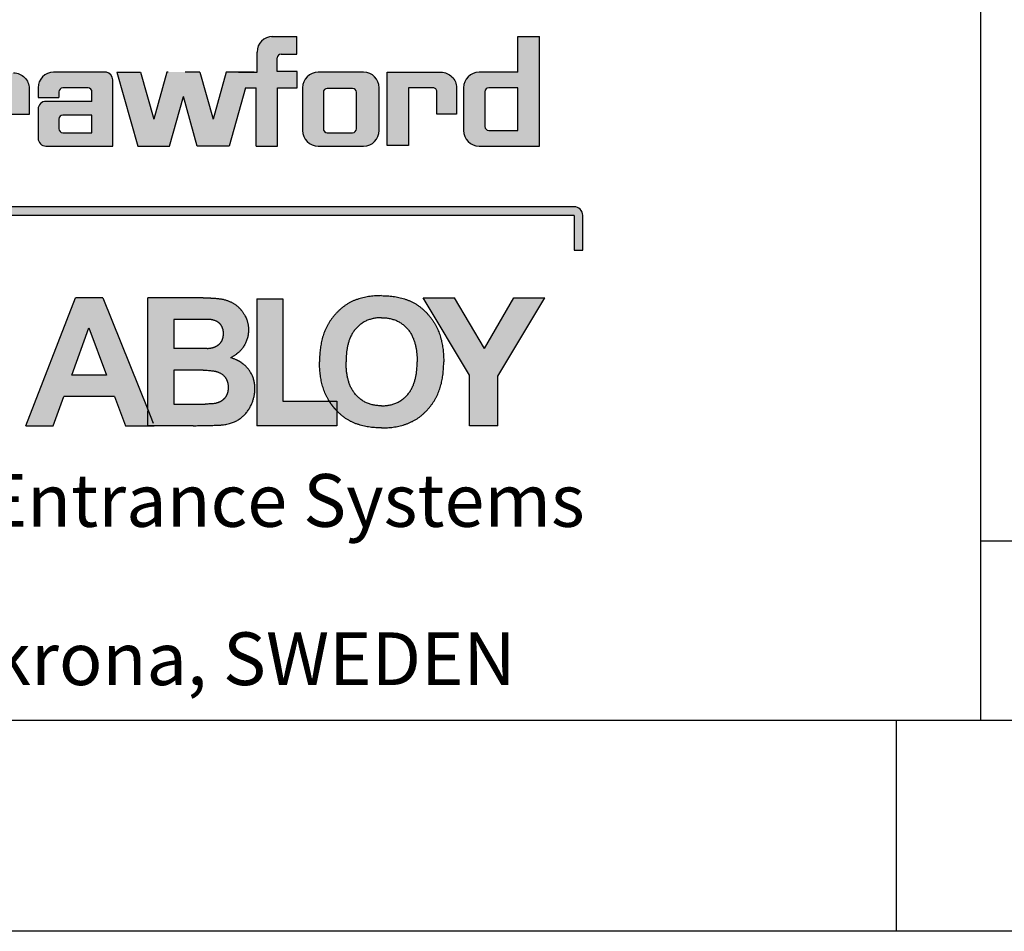
# Model space of a CAD drawing. Units: inches. Extents: x 717 to 12597, y 0 to 8400.
# Drawn here: x 10242 to 10708, y 100 to 532 of the extents above; entities that cross this region are included whole.
import ezdxf

# ---------------------------------------------------------------- set-up
doc = ezdxf.new("R2010")
doc.units = ezdxf.units.IN
doc.linetypes.add('DASHED', pattern=[15, 7, -8])
doc.layers.add('1', color=7, linetype='Continuous')
doc.styles.add('CONVERTER_1', font='txt.shx', dxfattribs={"width": 0.72})

msp = doc.modelspace()

# ---------------------------------------------------------------- hatches: boundary and pattern name
at = {"layer": '1', "linetype": 'Continuous'}
h = msp.add_hatch(color=7, dxfattribs=at)
edge = h.paths.add_edge_path()
edge.add_line((10298.792, 507.22), (10287.659, 507.202))
edge.add_line((10287.659, 507.202), (10297.511, 472.184))
edge.add_line((10297.511, 472.184), (10312.552, 472.184))
edge.add_line((10312.552, 472.184), (10319.153, 495.646))
edge.add_line((10319.153, 495.646), (10325.753, 472.184))
edge.add_line((10325.753, 472.184), (10340.794, 472.184))
edge.add_line((10340.794, 472.184), (10348.571, 499.829))
edge.add_line((10348.571, 499.829), (10353.628, 499.829))
edge.add_line((10353.628, 499.829), (10353.628, 472.184))
edge.add_line((10353.628, 472.184), (10363.759, 472.184))
edge.add_line((10363.759, 472.184), (10363.759, 499.829))
edge.add_line((10363.759, 499.829), (10373.03, 499.829))
edge.add_line((10373.03, 499.829), (10373.03, 507.45))
edge.add_line((10373.03, 507.45), (10363.62, 507.45))
edge.add_line((10363.62, 507.45), (10363.62, 513.897))
edge.add_arc((10365.462, 513.897), 1.842, 90, 180, ccw=False)
edge.add_line((10365.462, 515.739), (10372.87, 515.739))
edge.add_line((10372.87, 515.739), (10372.87, 524.091))
edge.add_line((10372.87, 524.091), (10361.448, 524.091))
edge.add_arc((10361.448, 516.723), 7.368, 90, 180)
edge.add_line((10354.08, 516.723), (10354.08, 507.202))
edge.add_line((10354.08, 507.202), (10339.507, 507.202))
edge.add_line((10339.507, 507.202), (10333.223, 484.863))
edge.add_line((10333.223, 484.863), (10326.938, 507.202))
edge.add_line((10326.938, 507.202), (10311.372, 507.22))
edge.add_line((10311.372, 507.22), (10305.082, 484.863))
edge.add_line((10305.082, 484.863), (10298.792, 507.22))
h = msp.add_hatch(color=7, dxfattribs=at)
edge = h.paths.add_edge_path()
edge.add_line((10477.715, 507.144), (10477.715, 524.091))
edge.add_line((10477.715, 524.091), (10487.846, 524.091))
edge.add_line((10487.846, 524.091), (10487.846, 472.184))
edge.add_line((10487.846, 472.184), (10459.295, 472.184))
edge.add_arc((10459.295, 479.552), 7.368, 180, 270, ccw=False)
edge.add_line((10451.927, 479.552), (10451.927, 499.776))
edge.add_arc((10459.295, 499.776), 7.368, 90, 180, ccw=False)
edge.add_line((10459.295, 507.144), (10477.715, 507.144))
edge = h.paths.add_edge_path(flags=16)
edge.add_line((10462.058, 497.934), (10462.058, 481.394))
edge.add_arc((10463.9, 481.394), 1.842, 180, 270)
edge.add_line((10463.9, 479.552), (10477.715, 479.552))
edge.add_line((10477.715, 479.552), (10477.715, 499.776))
edge.add_line((10477.715, 499.776), (10463.9, 499.776))
edge.add_arc((10463.9, 497.934), 1.842, 90, 180)
h = msp.add_hatch(color=7, dxfattribs=at)
edge = h.paths.add_edge_path()
edge.add_line((10213.2, 506.848), (10213.2, 472.072))
edge.add_line((10213.2, 472.072), (10223.331, 472.072))
edge.add_line((10223.331, 472.072), (10223.331, 499.48))
edge.add_line((10223.331, 499.48), (10234.96, 499.48))
edge.add_arc((10234.96, 497.638), 1.842, 0, 90, ccw=False)
edge.add_line((10236.802, 497.638), (10236.802, 487.051))
edge.add_line((10236.802, 487.051), (10246.082, 487.051))
edge.add_line((10246.082, 487.051), (10246.082, 499.48))
edge.add_arc((10238.714, 499.48), 7.368, 0, 90)
edge.add_line((10238.714, 506.848), (10213.2, 506.848))
h = msp.add_hatch(color=7, dxfattribs=at)
edge = h.paths.add_edge_path()
edge.add_line((10250.278, 499.776), (10250.278, 495.171))
edge.add_line((10250.278, 495.171), (10260.194, 495.171))
edge.add_line((10260.194, 495.171), (10260.194, 497.848))
edge.add_arc((10262.036, 497.848), 1.842, 90, 180, ccw=False)
edge.add_line((10262.036, 499.69), (10274.009, 499.69))
edge.add_arc((10274.009, 497.848), 1.842, 0, 90, ccw=False)
edge.add_line((10275.851, 497.848), (10275.851, 493.329))
edge.add_line((10275.851, 493.329), (10254.033, 493.329))
edge.add_arc((10254.033, 489.645), 3.684, 90, 180)
edge.add_line((10250.349, 489.645), (10250.349, 475.868))
edge.add_arc((10254.033, 475.868), 3.684, 180, 270)
edge.add_line((10254.033, 472.184), (10285.686, 472.184))
edge.add_line((10285.686, 472.184), (10285.686, 503.518))
edge.add_arc((10282.002, 503.518), 3.684, 0, 79.79319)
edge.add_line((10282.654, 507.144), (10257.646, 507.144))
edge.add_arc((10257.646, 499.776), 7.368, 90, 180)
edge = h.paths.add_edge_path(flags=16)
edge.add_line((10260.194, 484.95), (10260.194, 480.345))
edge.add_arc((10262.036, 480.345), 1.842, 180, 270)
edge.add_line((10262.036, 478.503), (10275.851, 478.503))
edge.add_line((10275.851, 478.503), (10275.851, 486.792))
edge.add_line((10275.851, 486.792), (10262.036, 486.792))
edge.add_arc((10262.036, 484.95), 1.842, 90, 180)
h = msp.add_hatch(color=7, dxfattribs=at)
edge = h.paths.add_edge_path()
edge.add_arc((10383.026, 499.776), 7.368, 90, 180)
edge.add_line((10375.658, 499.776), (10375.658, 479.552))
edge.add_arc((10383.026, 479.552), 7.368, 180, 270)
edge.add_line((10383.026, 472.184), (10404.588, 472.184))
edge.add_arc((10404.588, 479.552), 7.368, 270, 360)
edge.add_line((10411.956, 479.552), (10411.956, 499.776))
edge.add_arc((10404.588, 499.776), 7.368, 0, 90)
edge.add_line((10404.588, 507.144), (10383.026, 507.144))
edge = h.paths.add_edge_path(flags=16)
edge.add_line((10401.146, 480.345), (10401.146, 497.638))
edge.add_arc((10399.304, 497.638), 1.842, 0, 90)
edge.add_line((10399.304, 499.48), (10387.331, 499.48))
edge.add_arc((10387.331, 497.638), 1.842, 90, 180)
edge.add_line((10385.489, 497.638), (10385.489, 480.345))
edge.add_arc((10387.331, 480.345), 1.842, 180, 270)
edge.add_line((10387.331, 478.503), (10399.304, 478.503))
edge.add_arc((10399.304, 480.345), 1.842, 270, 360)
h = msp.add_hatch(color=7, dxfattribs=at)
edge = h.paths.add_edge_path()
edge.add_line((10415.72, 507.144), (10415.72, 472.368))
edge.add_line((10415.72, 472.368), (10425.851, 472.368))
edge.add_line((10425.851, 472.368), (10425.851, 499.776))
edge.add_line((10425.851, 499.776), (10437.48, 499.776))
edge.add_arc((10437.48, 497.934), 1.842, 0, 90, ccw=False)
edge.add_line((10439.322, 497.934), (10439.322, 487.347))
edge.add_line((10439.322, 487.347), (10448.601, 487.347))
edge.add_line((10448.601, 487.347), (10448.601, 499.776))
edge.add_arc((10441.233, 499.776), 7.368, 0, 90)
edge.add_line((10441.233, 507.144), (10415.72, 507.144))
h = msp.add_hatch(color=7, dxfattribs=at)
edge = h.paths.add_edge_path()
edge.add_line((10022.507, 443.413), (10022.507, 459.908))
edge.add_line((10022.507, 459.908), (10018.397, 459.908))
edge.add_line((10018.397, 459.908), (10018.397, 443.413))
edge.add_arc((10022.507, 443.413), 4.11, 180, 270)
edge.add_line((10022.507, 439.303), (10504.287, 439.303))
edge.add_line((10504.287, 439.303), (10504.287, 422.863))
edge.add_line((10504.287, 422.863), (10508.397, 422.863))
edge.add_line((10508.397, 422.863), (10508.397, 439.303))
edge.add_arc((10504.287, 439.303), 4.11, 0, 90)
edge.add_line((10504.287, 443.413), (10022.507, 443.413))
h = msp.add_hatch(color=7, dxfattribs=at)
h.paths.add_polyline_path([(10244.468, 339.622), (10257.498, 339.622), (10262.511, 353.387), (10286.572, 353.387), (10291.688, 339.622), (10302.251, 339.622), (10305.322, 339.622), (10302.251, 347.287), (10281.046, 400.22), (10268.088, 400.22)])
h.paths.add_polyline_path([(10266.229, 363.593), (10274.419, 386.083), (10282.778, 363.593)], flags=16)
h = msp.add_hatch(color=7, dxfattribs=at)
edge = h.paths.add_edge_path()
edge.add_spline(control_points=[(10328.555, 400.22), (10329.026, 400.217), (10329.968, 400.212), (10331.097, 400.2), (10331.941, 400.156), (10332.456, 400.125), (10332.924, 400.101), (10333.535, 400.069), (10334.336, 400.015), (10335.273, 399.931), (10336.159, 399.834), (10336.946, 399.724), (10337.682, 399.593), (10338.378, 399.443), (10339.076, 399.263), (10339.766, 399.047), (10340.432, 398.791), (10341.048, 398.526), (10341.629, 398.267), (10342.173, 397.998), (10342.701, 397.693), (10343.214, 397.368), (10343.716, 397.04), (10344.167, 396.717), (10344.568, 396.389), (10344.906, 396.094), (10345.218, 395.816), (10345.529, 395.527), (10345.855, 395.198), (10346.167, 394.858), (10346.443, 394.54), (10346.72, 394.208), (10347.023, 393.832), (10347.366, 393.377), (10347.707, 392.875), (10348.048, 392.321), (10348.369, 391.747), (10348.71, 391.074), (10349.052, 390.302), (10349.337, 389.526), (10349.544, 388.841), (10349.697, 388.221), (10349.821, 387.561), (10349.916, 386.863), (10349.981, 386.161), (10350.011, 385.617), (10350.025, 385.232), (10350.034, 384.796), (10350.019, 384.149), (10349.948, 383.312), (10349.834, 382.496), (10349.67, 381.674), (10349.448, 380.835), (10349.163, 379.997), (10348.826, 379.196), (10348.446, 378.419), (10348.024, 377.653), (10347.565, 376.927), (10347.074, 376.258), (10346.597, 375.677), (10346.13, 375.156), (10345.723, 374.737), (10345.348, 374.378), (10345.025, 374.094), (10344.708, 373.839), (10344.346, 373.565), (10343.921, 373.257), (10343.469, 372.95), (10343.05, 372.683), (10342.609, 372.426), (10342.085, 372.186), (10341.735, 371.941), (10341.56, 371.819)], knot_values=[0, 0, 0, 0, 1.4123456, 2.8248456, 3.3868298, 3.9488743, 4.3710144, 4.7931363, 5.7851872, 6.7773947, 7.6176168, 8.4576043, 9.1595207, 9.8616947, 10.5924186, 11.3225906, 12.0268551, 12.7318419, 13.3345927, 13.9365829, 14.5500104, 15.1642755, 15.7568865, 16.3486928, 16.8289627, 17.3096594, 17.6956746, 18.0815084, 18.5830111, 19.0846499, 19.4656726, 19.8467009, 20.3803641, 20.9139233, 21.5573126, 22.20089, 22.8643455, 23.5278259, 24.4630726, 25.3982296, 26.0041783, 26.6099722, 27.3139142, 28.0180889, 28.7224479, 29.4266911, 29.6528903, 29.8790849, 30.7353053, 31.5919501, 32.3985742, 33.2050779, 34.1040006, 35.0027624, 35.856096, 36.7098655, 37.5953574, 38.480253, 39.2826902, 40.0854503, 40.7337597, 41.3819717, 41.8363553, 42.2905808, 42.6728461, 43.0552233, 43.6516336, 44.2480663, 44.694882, 45.1415335, 45.7802111, 46.4186671, 46.4186671, 46.4186671, 46.4186671], degree=3, periodic=0)
edge.add_spline(control_points=[(10341.56, 371.819), (10341.786, 371.748), (10342.238, 371.607), (10342.903, 371.38), (10343.555, 371.134), (10344.066, 370.916), (10344.447, 370.738), (10344.725, 370.605), (10345.023, 370.466), (10345.321, 370.314), (10345.595, 370.153), (10345.857, 369.994), (10346.127, 369.84), (10346.395, 369.68), (10346.65, 369.502), (10346.922, 369.302), (10347.223, 369.089), (10347.521, 368.87), (10347.781, 368.652), (10348.06, 368.409), (10348.387, 368.132), (10348.756, 367.8), (10349.104, 367.438), (10349.512, 366.973), (10349.985, 366.418), (10350.463, 365.796), (10350.862, 365.187), (10351.214, 364.584), (10351.552, 363.945), (10351.885, 363.227), (10352.187, 362.45), (10352.452, 361.622), (10352.673, 360.789), (10352.846, 359.931), (10352.961, 359.043), (10353.023, 358.15), (10353.046, 357.275), (10353.037, 356.552), (10353.015, 355.962), (10352.984, 355.493), (10352.931, 355.016), (10352.853, 354.505), (10352.749, 353.972), (10352.612, 353.35), (10352.458, 352.661), (10352.262, 351.913), (10352.016, 351.183), (10351.724, 350.439), (10351.395, 349.673), (10351.016, 348.879), (10350.593, 348.092), (10350.122, 347.309), (10349.611, 346.545), (10349.041, 345.793), (10348.411, 345.069), (10347.753, 344.404), (10347.093, 343.801), (10346.4, 343.236), (10345.635, 342.696), (10344.849, 342.216), (10344.088, 341.809), (10343.305, 341.442), (10342.444, 341.103), (10341.453, 340.774), (10340.39, 340.474), (10339.294, 340.233), (10338.227, 340.073), (10337.321, 339.98), (10336.54, 339.921), (10335.845, 339.881), (10335.11, 339.848), (10333.78, 339.8), (10331.895, 339.744), (10330.2, 339.71), (10329.249, 339.695), (10328.569, 339.684), (10327.416, 339.667), (10325.989, 339.648), (10324.76, 339.634), (10324.074, 339.626), (10323.731, 339.622)], knot_values=[0, 0, 0, 0, 0.7095792, 1.4192023, 2.1089857, 2.7985061, 3.0852005, 3.3720164, 3.722746, 4.0731028, 4.3742671, 4.6757302, 4.9914643, 5.3068041, 5.6139134, 5.921453, 6.3210654, 6.7201683, 7.0296211, 7.3394271, 7.8290276, 8.3179148, 8.8256455, 9.3343158, 10.1745679, 11.0134172, 11.6850394, 12.3573999, 13.106065, 13.8542012, 14.7295756, 15.6056221, 16.4608297, 17.3154279, 18.2298338, 19.1447542, 19.9997496, 20.8546342, 21.3130214, 21.7713129, 22.2627519, 22.7542022, 23.3215658, 23.8891908, 24.6654684, 25.4409953, 26.2069887, 26.9737645, 27.8400791, 28.705931, 29.6127238, 30.5198573, 31.4452612, 32.3702588, 33.3468742, 34.3240161, 35.1759441, 36.0274329, 37.0045087, 37.9820694, 38.7877622, 39.5930138, 40.5763586, 41.560537, 42.7245996, 43.887719, 44.9244957, 45.9617368, 46.6180033, 47.2741315, 48.0499531, 48.8258401, 51.2661951, 53.7064746, 53.9128928, 54.1193112, 55.7460354, 57.3727585, 58.4021638, 59.4315696, 59.4315696, 59.4315696, 59.4315696], degree=3, periodic=0)
edge.add_line((10323.731, 339.622), (10302.251, 339.622))
edge.add_line((10302.251, 339.622), (10302.251, 347.287))
edge.add_line((10302.251, 347.287), (10302.251, 400.22))
edge.add_line((10302.251, 400.22), (10328.555, 400.22))
edge = h.paths.add_edge_path(flags=16)
edge.add_line((10330.381, 376.244), (10314.581, 376.244))
edge.add_line((10314.581, 376.244), (10314.581, 389.945))
edge.add_line((10314.581, 389.945), (10331.82, 389.945))
edge.add_spline(control_points=[(10331.82, 389.945), (10331.973, 389.926), (10332.277, 389.888), (10332.704, 389.81), (10333.103, 389.733), (10333.558, 389.628), (10334.089, 389.462), (10334.582, 389.257), (10334.962, 389.069), (10335.233, 388.92), (10335.493, 388.76), (10335.74, 388.59), (10335.974, 388.407), (10336.199, 388.21), (10336.416, 388), (10336.625, 387.776), (10336.82, 387.542), (10336.994, 387.309), (10337.149, 387.08), (10337.293, 386.846), (10337.43, 386.592), (10337.556, 386.321), (10337.667, 386.046), (10337.767, 385.765), (10337.861, 385.476), (10337.944, 385.175), (10338.009, 384.863), (10338.06, 384.548), (10338.102, 384.236), (10338.134, 383.916), (10338.154, 383.584), (10338.161, 383.232), (10338.152, 382.869), (10338.129, 382.509), (10338.093, 382.162), (10338.047, 381.834), (10337.987, 381.513), (10337.913, 381.197), (10337.821, 380.885), (10337.715, 380.582), (10337.596, 380.292), (10337.462, 380.009), (10337.311, 379.729), (10337.146, 379.459), (10336.97, 379.204), (10336.782, 378.96), (10336.579, 378.723), (10336.36, 378.492), (10336.127, 378.271), (10335.884, 378.063), (10335.635, 377.866), (10335.378, 377.681), (10335.109, 377.51), (10334.826, 377.348), (10334.533, 377.194), (10334.227, 377.049), (10333.913, 376.92), (10333.586, 376.803), (10333.249, 376.694), (10332.901, 376.596), (10332.546, 376.512), (10332.01, 376.406), (10331.289, 376.299), (10330.684, 376.262), (10330.381, 376.244)], knot_values=[0, 0, 0, 0, 0.4603537, 0.9208193, 1.2999613, 1.6789911, 2.3222478, 2.9658051, 3.2791746, 3.5924404, 3.8941736, 4.1958576, 4.4908108, 4.7858377, 5.0917834, 5.3976803, 5.7020862, 6.0065227, 6.2687356, 6.5309235, 6.8319524, 7.132953, 7.4272962, 7.7217838, 8.0290585, 8.3360923, 8.6594301, 8.9830177, 9.2939382, 9.6047393, 9.9474632, 10.2902338, 10.6629076, 11.0355995, 11.3721688, 11.7087223, 12.0302236, 12.3516955, 12.679212, 13.0067604, 13.3139715, 13.6211675, 13.9447008, 14.2682272, 14.5706811, 14.8731561, 15.1899156, 15.5066245, 15.8290898, 16.1516677, 16.4667175, 16.7816006, 17.1013943, 17.4213833, 17.7589739, 18.0963697, 18.4364498, 18.776703, 19.1374483, 19.4980657, 19.8635245, 20.2290831, 21.1383462, 22.0474698, 22.0474698, 22.0474698, 22.0474698], degree=3, periodic=0)
edge = h.paths.add_edge_path(flags=16)
edge.add_line((10328.495, 365.969), (10314.581, 365.969))
edge.add_line((10314.581, 365.969), (10314.581, 349.897))
edge.add_line((10314.581, 349.897), (10329.522, 349.897))
edge.add_spline(control_points=[(10329.522, 349.897), (10329.907, 349.895), (10330.677, 349.891), (10331.773, 349.95), (10332.81, 350.009), (10333.65, 350.097), (10334.348, 350.219), (10334.814, 350.325), (10335.182, 350.425), (10335.489, 350.518), (10335.824, 350.633), (10336.154, 350.768), (10336.444, 350.911), (10336.715, 351.057), (10337, 351.218), (10337.278, 351.391), (10337.528, 351.572), (10337.765, 351.758), (10338.006, 351.955), (10338.245, 352.167), (10338.468, 352.391), (10338.675, 352.618), (10338.871, 352.846), (10339.064, 353.093), (10339.252, 353.367), (10339.428, 353.66), (10339.58, 353.956), (10339.717, 354.25), (10339.85, 354.549), (10339.971, 354.864), (10340.07, 355.195), (10340.155, 355.542), (10340.232, 355.895), (10340.302, 356.302), (10340.35, 356.761), (10340.374, 357.187), (10340.39, 357.532), (10340.394, 357.806), (10340.384, 358.09), (10340.366, 358.4), (10340.347, 358.727), (10340.317, 359.069), (10340.263, 359.408), (10340.203, 359.71), (10340.148, 359.98), (10340.087, 360.228), (10340.004, 360.485), (10339.899, 360.769), (10339.785, 361.069), (10339.659, 361.369), (10339.518, 361.65), (10339.373, 361.91), (10339.222, 362.162), (10339.009, 362.49), (10338.708, 362.882), (10338.316, 363.306), (10337.905, 363.685), (10337.463, 364.035), (10336.974, 364.363), (10336.482, 364.637), (10336.015, 364.856), (10335.564, 365.039), (10335.087, 365.207), (10334.57, 365.357), (10334.032, 365.473), (10333.496, 365.562), (10332.977, 365.635), (10331.983, 365.756), (10330.489, 365.881), (10329.16, 365.94), (10328.495, 365.969)], knot_values=[0, 0, 0, 0, 1.1550596, 2.3103456, 3.2905861, 4.2699021, 4.8431409, 5.4163784, 5.7019492, 5.9876003, 6.3769248, 6.7659032, 7.0553889, 7.3451592, 7.6911777, 8.0367625, 8.3268878, 8.6173287, 8.9393377, 9.2610446, 9.574346, 9.8878781, 10.182196, 10.4764038, 10.8276153, 11.1787929, 11.5012973, 11.8240417, 12.1534148, 12.4823468, 12.835478, 13.1891555, 13.5546537, 13.9196895, 14.4279275, 14.9368739, 15.2005906, 15.4640218, 15.7580717, 16.0524446, 16.3960869, 16.7392592, 17.0817024, 17.4246734, 17.6657514, 17.9064469, 18.1912355, 18.4765326, 18.8145355, 19.1520549, 19.4537231, 19.7556898, 20.0455702, 20.3352982, 20.9298182, 21.5250006, 22.064837, 22.6044607, 23.2160987, 23.8276849, 24.2943251, 24.7610926, 25.2865209, 25.8116254, 26.3742626, 26.9372918, 27.4419106, 27.9463567, 29.9417323, 31.9370178, 31.9370178, 31.9370178, 31.9370178], degree=3, periodic=0)
for points in [[(10366.272, 399.723), (10366.272, 351.288), (10388.277, 351.288), (10391.835, 351.288), (10391.835, 346.698), (10391.835, 339.622), (10353.942, 339.622), (10353.942, 399.723)], [(10432.868, 400.22), (10454.824, 363.506), (10454.824, 339.622), (10468.133, 339.622), (10468.133, 363.175), (10490.418, 400.22), (10475.798, 400.22), (10461.866, 376.243), (10447.647, 400.22)]]:
    msp.add_hatch(color=7, dxfattribs=at).paths.add_polyline_path(points)
h = msp.add_hatch(color=7, dxfattribs=at)
edge = h.paths.add_edge_path()
edge.add_spline(control_points=[(10413.099, 401.254), (10412.186, 401.24), (10410.36, 401.212), (10408.082, 400.999), (10406.273, 400.714), (10404.921, 400.441), (10403.58, 400.114), (10402.251, 399.727), (10400.939, 399.28), (10399.652, 398.762), (10398.397, 398.167), (10397.181, 397.495), (10396.009, 396.751), (10394.885, 395.937), (10393.813, 395.06), (10392.792, 394.128), (10391.819, 393.149), (10390.897, 392.129), (10390.025, 391.069), (10389.207, 389.975), (10388.445, 388.844), (10387.738, 387.685), (10387.084, 386.499), (10386.495, 385.286), (10385.982, 384.042), (10385.534, 382.782), (10385.135, 381.51), (10384.791, 380.231), (10384.507, 378.942), (10384.274, 377.652), (10384.082, 376.36), (10383.88, 374.645), (10383.712, 372.499), (10383.67, 370.782), (10383.649, 369.924)], knot_values=[0, 0, 0, 0, 2.7392167, 5.478434, 6.8550662, 8.2318814, 9.6138567, 10.9958619, 12.3825095, 13.7689549, 15.1572621, 16.5457166, 17.9332989, 19.3207891, 20.7046326, 22.0885868, 23.4658162, 24.8430482, 26.2121665, 27.5811098, 28.9411275, 30.3015189, 31.6526174, 33.0030544, 34.3443864, 35.6864151, 37.014988, 38.3430545, 39.6581246, 40.9734964, 42.2750544, 43.5764639, 46.1522862, 48.7281077, 48.7281077, 48.7281077, 48.7281077], degree=3, periodic=0)
edge.add_spline(control_points=[(10383.649, 369.924), (10383.67, 369.065), (10383.712, 367.349), (10383.88, 365.203), (10384.082, 363.488), (10384.274, 362.196), (10384.507, 360.906), (10384.791, 359.617), (10385.135, 358.338), (10385.534, 357.066), (10385.982, 355.806), (10386.495, 354.562), (10387.084, 353.349), (10387.602, 352.41), (10388.006, 351.726), (10388.186, 351.434), (10388.277, 351.288)], knot_values=[0, 0, 0, 0, 2.5758215, 5.1516438, 6.4530532, 7.7546112, 9.0699831, 10.3850532, 11.7131197, 13.0416926, 14.3837213, 15.7250532, 17.0754902, 18.4265888, 18.9416154, 19.4565619, 19.4565619, 19.4565619, 19.4565619], degree=3, periodic=0)
edge.add_spline(control_points=[(10388.277, 351.288), (10388.428, 351.051), (10388.731, 350.576), (10389.31, 349.736), (10390.025, 348.778), (10390.753, 347.895), (10391.36, 347.205), (10391.677, 346.867), (10391.835, 346.698)], knot_values=[0, 0, 0, 0, 0.8453402, 1.6906027, 3.059546, 4.4286644, 5.1229819, 5.8172685, 5.8172685, 5.8172685, 5.8172685], degree=3, periodic=0)
edge.add_spline(control_points=[(10391.835, 346.698), (10391.992, 346.534), (10392.308, 346.206), (10392.963, 345.564), (10393.813, 344.788), (10394.885, 343.911), (10396.009, 343.097), (10397.181, 342.352), (10398.397, 341.681), (10399.652, 341.086), (10400.939, 340.568), (10402.251, 340.121), (10403.58, 339.734), (10404.921, 339.406), (10406.273, 339.134), (10408.082, 338.849), (10410.36, 338.636), (10412.186, 338.608), (10413.099, 338.594)], knot_values=[0, 0, 0, 0, 0.6830048, 1.366051, 2.7500051, 4.1338486, 5.5213388, 6.9089211, 8.2973756, 9.6856828, 11.0721283, 12.4587759, 13.8407811, 15.2227563, 16.5995715, 17.9762037, 20.7154211, 23.4546377, 23.4546377, 23.4546377, 23.4546377], degree=3, periodic=0)
edge.add_spline(control_points=[(10413.099, 338.594), (10414.013, 338.608), (10415.839, 338.636), (10418.117, 338.849), (10419.926, 339.134), (10421.278, 339.406), (10422.619, 339.734), (10423.948, 340.121), (10425.259, 340.568), (10426.547, 341.086), (10427.802, 341.681), (10429.018, 342.352), (10430.19, 343.097), (10431.313, 343.911), (10432.386, 344.788), (10433.407, 345.72), (10434.38, 346.699), (10435.301, 347.719), (10436.174, 348.778), (10436.992, 349.873), (10437.754, 351.004), (10438.461, 352.163), (10439.115, 353.349), (10439.704, 354.562), (10440.217, 355.806), (10440.665, 357.066), (10441.064, 358.338), (10441.408, 359.617), (10441.692, 360.906), (10441.925, 362.196), (10442.117, 363.488), (10442.319, 365.203), (10442.487, 367.349), (10442.528, 369.065), (10442.549, 369.924)], knot_values=[0, 0, 0, 0, 2.7392167, 5.478434, 6.8550662, 8.2318814, 9.6138567, 10.9958619, 12.3825095, 13.7689549, 15.1572621, 16.5457166, 17.9332989, 19.3207891, 20.7046326, 22.0885868, 23.4658162, 24.8430482, 26.2121665, 27.5811098, 28.9411275, 30.3015189, 31.6526174, 33.0030544, 34.3443864, 35.6864151, 37.014988, 38.3430545, 39.6581246, 40.9734964, 42.2750544, 43.5764639, 46.1522862, 48.7281077, 48.7281077, 48.7281077, 48.7281077], degree=3, periodic=0)
edge.add_spline(control_points=[(10442.549, 369.924), (10442.528, 370.782), (10442.487, 372.499), (10442.319, 374.645), (10442.117, 376.36), (10441.925, 377.652), (10441.692, 378.942), (10441.408, 380.231), (10441.064, 381.51), (10440.665, 382.782), (10440.217, 384.042), (10439.704, 385.286), (10439.115, 386.499), (10438.461, 387.685), (10437.754, 388.844), (10436.992, 389.975), (10436.174, 391.069), (10435.301, 392.129), (10434.38, 393.149), (10433.407, 394.128), (10432.386, 395.06), (10431.313, 395.937), (10430.19, 396.751), (10429.018, 397.495), (10427.802, 398.167), (10426.547, 398.762), (10425.259, 399.28), (10423.948, 399.727), (10422.619, 400.114), (10421.278, 400.441), (10419.926, 400.714), (10418.117, 400.999), (10415.839, 401.212), (10414.013, 401.24), (10413.099, 401.254)], knot_values=[0, 0, 0, 0, 2.5758215, 5.1516438, 6.4530532, 7.7546112, 9.0699831, 10.3850532, 11.7131197, 13.0416926, 14.3837213, 15.7250532, 17.0754902, 18.4265888, 19.7869802, 21.1469978, 22.5159412, 23.8850595, 25.2622915, 26.6395209, 28.023475, 29.4073185, 30.7948088, 32.1823911, 33.5708455, 34.9591527, 36.3455982, 37.7322458, 39.114251, 40.4962262, 41.8730415, 43.2496737, 45.988891, 48.7281077, 48.7281077, 48.7281077, 48.7281077], degree=3, periodic=0)
edge = h.paths.add_edge_path(flags=16)
edge.add_spline(control_points=[(10413.099, 390.796), (10413.707, 390.783), (10414.921, 390.757), (10416.426, 390.539), (10417.611, 390.274), (10418.487, 390.032), (10419.351, 389.752), (10420.195, 389.417), (10421.005, 389.01), (10421.784, 388.552), (10422.54, 388.06), (10423.263, 387.531), (10423.951, 386.959), (10424.601, 386.353), (10425.215, 385.714), (10425.787, 385.046), (10426.313, 384.345), (10426.793, 383.621), (10427.23, 382.874), (10427.623, 382.115), (10427.974, 381.342), (10428.287, 380.564), (10428.566, 379.781), (10428.81, 379), (10429.02, 378.216), (10429.202, 377.439), (10429.361, 376.664), (10429.498, 375.898), (10429.616, 375.135), (10429.71, 374.379), (10429.777, 373.624), (10429.844, 372.633), (10429.926, 371.4), (10429.93, 370.416), (10429.933, 369.924)], knot_values=[0, 0, 0, 0, 1.8207369, 3.6414735, 4.5504962, 5.4602111, 6.3681668, 7.2749259, 8.1798033, 9.0858945, 9.9850055, 10.8833605, 11.7744856, 12.6660547, 13.5483739, 14.4303658, 15.3030495, 16.1759319, 17.0360982, 17.89615, 18.7400186, 19.5839808, 20.408638, 21.2331873, 22.0379705, 22.8428183, 23.6269251, 24.4110584, 25.1775601, 25.9439047, 26.6963534, 27.4489891, 28.9250871, 30.401181, 30.401181, 30.401181, 30.401181], degree=3, periodic=0)
edge.add_spline(control_points=[(10429.933, 369.924), (10429.93, 369.432), (10429.926, 368.448), (10429.844, 367.215), (10429.777, 366.223), (10429.71, 365.469), (10429.616, 364.713), (10429.498, 363.95), (10429.361, 363.183), (10429.202, 362.409), (10429.02, 361.631), (10428.81, 360.848), (10428.566, 360.067), (10428.287, 359.284), (10427.974, 358.506), (10427.623, 357.733), (10427.23, 356.973), (10426.793, 356.227), (10426.313, 355.503), (10425.787, 354.802), (10425.215, 354.133), (10424.601, 353.495), (10423.951, 352.889), (10423.263, 352.317), (10422.54, 351.788), (10421.784, 351.296), (10421.005, 350.837), (10420.195, 350.431), (10419.351, 350.096), (10418.487, 349.816), (10417.611, 349.574), (10416.426, 349.309), (10414.921, 349.091), (10413.707, 349.065), (10413.099, 349.052)], knot_values=[0, 0, 0, 0, 1.4760939, 2.9521919, 3.7048275, 4.4572763, 5.2236208, 5.9901225, 6.7742559, 7.5583627, 8.3632105, 9.1679937, 9.992543, 10.8172002, 11.6611623, 12.5050309, 13.3650828, 14.2252491, 15.0981315, 15.9708152, 16.8528071, 17.7351263, 18.6266954, 19.5178205, 20.4161755, 21.3152865, 22.2213777, 23.1262551, 24.0330142, 24.9409698, 25.8506848, 26.7597074, 28.5804441, 30.401181, 30.401181, 30.401181, 30.401181], degree=3, periodic=0)
edge.add_spline(control_points=[(10413.099, 349.052), (10412.492, 349.065), (10411.278, 349.091), (10409.772, 349.309), (10408.588, 349.574), (10407.712, 349.816), (10406.848, 350.096), (10406.004, 350.431), (10405.193, 350.837), (10404.414, 351.296), (10403.659, 351.788), (10402.935, 352.317), (10402.248, 352.889), (10401.598, 353.495), (10400.984, 354.133), (10400.412, 354.802), (10399.886, 355.503), (10399.406, 356.227), (10398.969, 356.973), (10398.576, 357.733), (10398.224, 358.506), (10397.912, 359.284), (10397.633, 360.067), (10397.389, 360.848), (10397.178, 361.631), (10396.997, 362.409), (10396.837, 363.183), (10396.7, 363.95), (10396.582, 364.713), (10396.489, 365.469), (10396.422, 366.223), (10396.354, 367.215), (10396.273, 368.448), (10396.268, 369.432), (10396.266, 369.924)], knot_values=[0, 0, 0, 0, 1.8207369, 3.6414735, 4.5504962, 5.4602111, 6.3681668, 7.2749259, 8.1798033, 9.0858945, 9.9850055, 10.8833605, 11.7744856, 12.6660547, 13.5483739, 14.4303658, 15.3030495, 16.1759319, 17.0360982, 17.89615, 18.7400186, 19.5839808, 20.408638, 21.2331873, 22.0379705, 22.8428183, 23.6269251, 24.4110584, 25.1775601, 25.9439047, 26.6963534, 27.4489891, 28.9250871, 30.401181, 30.401181, 30.401181, 30.401181], degree=3, periodic=0)
edge.add_spline(control_points=[(10396.266, 369.924), (10396.268, 370.416), (10396.273, 371.4), (10396.354, 372.633), (10396.422, 373.624), (10396.489, 374.379), (10396.582, 375.135), (10396.7, 375.898), (10396.837, 376.664), (10396.997, 377.439), (10397.178, 378.216), (10397.389, 379), (10397.633, 379.781), (10397.912, 380.564), (10398.224, 381.342), (10398.576, 382.115), (10398.969, 382.874), (10399.406, 383.621), (10399.886, 384.345), (10400.412, 385.046), (10400.984, 385.714), (10401.598, 386.353), (10402.248, 386.959), (10402.935, 387.531), (10403.659, 388.06), (10404.414, 388.552), (10405.193, 389.01), (10406.004, 389.417), (10406.848, 389.752), (10407.712, 390.032), (10408.588, 390.274), (10409.772, 390.539), (10411.278, 390.757), (10412.492, 390.783), (10413.099, 390.796)], knot_values=[0, 0, 0, 0, 1.4760939, 2.9521919, 3.7048275, 4.4572763, 5.2236208, 5.9901225, 6.7742559, 7.5583627, 8.3632105, 9.1679937, 9.992543, 10.8172002, 11.6611623, 12.5050309, 13.3650828, 14.2252491, 15.0981315, 15.9708152, 16.8528071, 17.7351263, 18.6266954, 19.5178205, 20.4161755, 21.3152865, 22.2213777, 23.1262551, 24.0330142, 24.9409698, 25.8506848, 26.7597074, 28.5804441, 30.401181, 30.401181, 30.401181, 30.401181], degree=3, periodic=0)

# ---------------------------------------------------------------- linework, layer by layer
at = {"color": 7, "linetype": 'Continuous'}
for p, q in [((10360.996, 524.091), (10372.87, 524.091)), ((10372.87, 515.739), (10372.87, 524.091)), ((10477.715, 524.091), (10487.846, 524.091)), ((10487.846, 472.184), (10487.846, 524.091)), ((10354.08, 507.202), (10354.08, 516.723)), ((10363.62, 507.45), (10363.62, 513.897)), ((10365.462, 515.739), (10372.87, 515.739)), ((10282.654, 507.144), (10257.646, 507.144)), ((10287.659, 507.202), (10298.792, 507.22)), ((10287.659, 507.202), (10297.511, 472.184)), ((10298.792, 507.22), (10305.082, 484.863)), ((10311.372, 507.22), (10305.082, 484.863)), ((10326.933, 507.22), (10333.223, 484.863)), ((10339.507, 507.202), (10333.223, 484.863)), ((10352.688, 507.202), (10339.508, 507.202)), ((10404.588, 507.144), (10383.026, 507.144)), ((10477.715, 507.144), (10459.295, 507.144)), ((10250.278, 499.776), (10250.278, 495.171)), ((10274.009, 499.69), (10262.036, 499.69)), ((10285.686, 472.184), (10285.686, 503.518)), ((10348.571, 499.829), (10340.794, 472.184)), ((10353.628, 472.184), (10353.628, 499.829)), ((10363.759, 472.184), (10363.759, 499.829)), ((10375.658, 499.776), (10375.658, 479.552)), ((10399.304, 499.48), (10387.331, 499.48)), ((10411.956, 479.552), (10411.956, 499.776)), ((10451.927, 499.776), (10451.927, 479.552)), ((10477.715, 499.776), (10463.9, 499.776)), ((10477.715, 479.552), (10477.715, 499.776)), ((10250.278, 495.171), (10260.194, 495.171)), ((10260.194, 497.848), (10260.194, 495.171)), ((10275.851, 493.329), (10275.851, 497.848)), ((10312.552, 472.184), (10319.153, 495.646)), ((10325.753, 472.184), (10319.153, 495.646)), ((10385.489, 497.638), (10385.489, 480.345)), ((10401.146, 480.345), (10401.146, 497.638)), ((10462.058, 497.934), (10462.058, 481.394)), ((10275.851, 493.329), (10254.033, 493.329)), ((10250.349, 489.645), (10250.349, 475.868)), ((10275.851, 486.792), (10262.036, 486.792)), ((10275.851, 478.503), (10275.851, 486.792)), ((10260.194, 484.95), (10260.194, 480.345)), ((10262.036, 478.503), (10275.851, 478.503)), ((10387.331, 478.503), (10399.304, 478.503)), ((10463.9, 479.552), (10477.715, 479.552)), ((10254.033, 472.184), (10285.686, 472.184)), ((10297.511, 472.184), (10312.552, 472.184)), ((10340.794, 472.184), (10325.753, 472.184)), ((10353.628, 472.184), (10363.759, 472.184)), ((10383.026, 472.184), (10404.588, 472.184)), ((10459.295, 472.184), (10487.846, 472.184)), ((10504.287, 443.413), (10022.507, 443.413)), ((10504.287, 439.303), (10022.507, 439.303)), ((10504.287, 439.303), (10504.287, 422.863)), ((10508.397, 422.863), (10508.397, 439.303)), ((10504.287, 422.863), (10508.397, 422.863)), ((10244.468, 339.622), (10268.088, 400.22)), ((10281.046, 400.22), (10268.088, 400.22)), ((10281.046, 400.22), (10302.251, 347.287)), ((10302.251, 347.287), (10302.251, 400.22)), ((10328.555, 400.22), (10302.251, 400.22)), ((10353.942, 399.723), (10353.942, 339.622)), ((10353.942, 399.723), (10366.272, 399.723)), ((10366.272, 399.723), (10366.272, 351.288)), ((10432.868, 400.22), (10447.647, 400.22)), ((10454.824, 363.506), (10432.868, 400.22)), ((10461.866, 376.244), (10447.647, 400.22)), ((10461.866, 376.243), (10475.798, 400.22)), ((10468.133, 363.175), (10490.418, 400.22)), ((10475.798, 400.22), (10490.418, 400.22)), ((10331.82, 389.945), (10314.581, 389.945)), ((10314.581, 389.945), (10314.581, 376.244)), ((10266.229, 363.593), (10274.419, 386.083)), ((10274.419, 386.083), (10282.778, 363.593)), ((10330.381, 376.244), (10314.581, 376.244)), ((10328.495, 365.969), (10314.581, 365.969)), ((10314.581, 365.969), (10314.581, 349.897)), ((10282.778, 363.593), (10266.229, 363.593)), ((10454.824, 339.622), (10454.824, 363.506)), ((10468.133, 339.622), (10468.133, 363.175)), ((10257.498, 339.622), (10262.511, 353.387)), ((10286.572, 353.387), (10262.511, 353.387)), ((10286.572, 353.387), (10291.688, 339.622)), ((10366.272, 351.288), (10388.277, 351.288)), ((10391.835, 346.698), (10391.835, 339.622)), ((10244.468, 339.622), (10257.498, 339.622)), ((10291.688, 339.622), (10302.251, 339.622)), ((10302.251, 339.622), (10305.322, 339.622)), ((10323.731, 339.622), (10302.251, 339.622)), ((10391.835, 339.622), (10353.942, 339.622)), ((10468.133, 339.622), (10454.824, 339.622))]:
    msp.add_line(p, q, dxfattribs=at)
at = {"color": 2, "linetype": 'DASHED'}
for p, q in [((10326.938, 507.202), (10311.367, 507.202)), ((10388.277, 351.288), (10391.835, 351.288)), ((10391.835, 351.288), (10391.835, 346.698)), ((10302.251, 347.287), (10305.322, 339.622)), ((10302.251, 339.622), (10302.251, 347.287))]:
    msp.add_line(p, q, dxfattribs=at)
at = {"color": 7, "linetype": 'Continuous'}
for points in [[(10477.715, 507.144), (10477.715, 524.091)], [(10345.32, 507.202), (10354.08, 507.202)], [(10363.759, 499.829), (10373.03, 499.829), (10373.03, 507.45), (10363.62, 507.45)], [(10415.72, 472.368), (10415.72, 507.144), (10441.233, 507.144)], [(10348.571, 499.829), (10353.628, 499.829)], [(10437.48, 499.776), (10425.851, 499.776), (10425.851, 472.368), (10415.72, 472.368)]]:
    msp.add_lwpolyline(points, dxfattribs=at)
for points in [[(10238.714, 506.848, -0.4142136), (10246.082, 499.48), (10246.082, 487.051), (10236.802, 487.051), (10236.802, 497.638)], [(10441.233, 507.144, -0.4142136), (10448.601, 499.776), (10448.601, 487.347), (10439.322, 487.347), (10439.322, 497.934)], [(10439.322, 497.934, 0.4142136), (10437.48, 499.776)]]:
    msp.add_lwpolyline(points, format="xyb", dxfattribs=at)
for centre, radius, start, end in [((10361.448, 516.723), 7.368, 90, 180), ((10365.462, 513.897), 1.842, 90, 180), ((10257.646, 499.776), 7.368, 90, 180), ((10282.002, 503.518), 3.684, 0, 79.79319), ((10383.026, 499.776), 7.368, 90, 180), ((10404.588, 499.776), 7.368, 0, 90), ((10459.295, 499.776), 7.368, 90, 180), ((10262.036, 497.848), 1.842, 90, 180), ((10274.009, 497.848), 1.842, 0, 90), ((10387.331, 497.638), 1.842, 90, 180), ((10399.304, 497.638), 1.842, 0, 90), ((10463.9, 497.934), 1.842, 90, 180), ((10254.033, 489.645), 3.684, 90, 180), ((10262.036, 484.95), 1.842, 90, 180), ((10463.9, 481.394), 1.842, 180, -90), ((10262.036, 480.345), 1.842, 180, -90), ((10383.026, 479.552), 7.368, 180, -90), ((10387.331, 480.345), 1.842, 180, -90), ((10399.304, 480.345), 1.842, -90, 0), ((10404.588, 479.552), 7.368, -90, 0), ((10459.295, 479.552), 7.368, 180, -90), ((10254.033, 475.868), 3.684, 180, -90), ((10504.287, 439.303), 4.11, 0, 90)]:
    msp.add_arc(centre, radius, start, end, dxfattribs=at)
for points in [[(10328.555, 400.22), (10329.968, 400.211), (10331.38, 400.183), (10331.941, 400.155), (10332.502, 400.123), (10332.924, 400.101), (10333.346, 400.078), (10334.335, 400.011), (10335.324, 399.923), (10336.159, 399.83), (10336.99, 399.712), (10337.681, 399.589), (10338.368, 399.441), (10339.075, 399.257), (10339.771, 399.037), (10340.43, 398.787), (10341.078, 398.511), (10341.628, 398.263), (10342.166, 397.994), (10342.699, 397.689), (10343.219, 397.363), (10343.713, 397.036), (10344.193, 396.69), (10344.566, 396.387), (10344.929, 396.072), (10345.217, 395.815), (10345.499, 395.551), (10345.852, 395.196), (10346.192, 394.827), (10346.442, 394.539), (10346.686, 394.247), (10347.02, 393.83), (10347.341, 393.404), (10347.703, 392.872), (10348.041, 392.324), (10348.365, 391.745), (10348.664, 391.153), (10349.043, 390.298), (10349.364, 389.42), (10349.539, 388.84), (10349.684, 388.251), (10349.815, 387.56), (10349.911, 386.862), (10349.977, 386.161), (10350.017, 385.458), (10350.024, 385.232), (10350.029, 385.006), (10350.01, 384.15), (10349.939, 383.296), (10349.826, 382.497), (10349.668, 381.706), (10349.438, 380.837), (10349.148, 379.987), (10348.819, 379.199), (10348.445, 378.432), (10348.016, 377.657), (10347.542, 376.91), (10347.068, 376.262), (10346.559, 375.641), (10346.127, 375.159), (10345.675, 374.694), (10345.346, 374.38), (10345.005, 374.081), (10344.707, 373.841), (10344.403, 373.609), (10343.919, 373.26), (10343.426, 372.924), (10343.049, 372.685), (10342.661, 372.463), (10342.094, 372.169), (10341.56, 371.819)], [(10413.099, 401.254), (10410.361, 401.176), (10407.634, 400.918), (10406.274, 400.704), (10404.925, 400.433), (10403.582, 400.104), (10402.255, 399.718), (10400.944, 399.268), (10399.658, 398.749), (10398.404, 398.154), (10397.188, 397.483), (10396.017, 396.739), (10394.893, 395.926), (10393.821, 395.05), (10392.798, 394.118), (10391.827, 393.142), (10390.903, 392.12), (10390.033, 391.063), (10389.214, 389.966), (10388.453, 388.839), (10387.745, 387.677), (10387.094, 386.493), (10386.506, 385.278), (10385.993, 384.038), (10385.54, 382.775), (10385.144, 381.507), (10384.8, 380.224), (10384.515, 378.94), (10384.28, 377.646), (10384.088, 376.359), (10383.935, 375.066), (10383.735, 372.498), (10383.649, 369.924)], [(10413.099, 401.254), (10415.837, 401.176), (10418.565, 400.918), (10419.924, 400.704), (10421.274, 400.433), (10422.616, 400.104), (10423.943, 399.718), (10425.255, 399.268), (10426.541, 398.749), (10427.795, 398.154), (10429.011, 397.483), (10430.182, 396.739), (10431.306, 395.926), (10432.378, 395.05), (10433.401, 394.118), (10434.372, 393.142), (10435.295, 392.12), (10436.165, 391.063), (10436.984, 389.966), (10437.745, 388.839), (10438.454, 387.677), (10439.105, 386.493), (10439.693, 385.278), (10440.206, 384.038), (10440.658, 382.775), (10441.055, 381.507), (10441.399, 380.224), (10441.684, 378.94), (10441.919, 377.646), (10442.11, 376.359), (10442.263, 375.066), (10442.464, 372.498), (10442.549, 369.924)], [(10330.381, 376.244), (10331.288, 376.312), (10332.187, 376.442), (10332.546, 376.514), (10332.902, 376.598), (10333.249, 376.696), (10333.592, 376.807), (10333.912, 376.923), (10334.226, 377.052), (10334.532, 377.196), (10334.83, 377.353), (10335.108, 377.513), (10335.378, 377.684), (10335.634, 377.868), (10335.881, 378.063), (10336.125, 378.273), (10336.359, 378.495), (10336.577, 378.725), (10336.783, 378.966), (10336.968, 379.205), (10337.139, 379.454), (10337.309, 379.73), (10337.462, 380.015), (10337.593, 380.293), (10337.71, 380.577), (10337.819, 380.886), (10337.911, 381.2), (10337.985, 381.513), (10338.044, 381.829), (10338.091, 382.162), (10338.126, 382.497), (10338.15, 382.869), (10338.158, 383.242), (10338.152, 383.584), (10338.131, 383.926), (10338.1, 384.236), (10338.059, 384.544), (10338.007, 384.863), (10337.94, 385.179), (10337.859, 385.476), (10337.765, 385.768), (10337.665, 386.045), (10337.555, 386.318), (10337.427, 386.591), (10337.284, 386.856), (10337.147, 387.079), (10337, 387.296), (10336.818, 387.54), (10336.623, 387.774), (10336.415, 387.998), (10336.195, 388.211), (10335.972, 388.405), (10335.74, 388.586), (10335.492, 388.758), (10335.235, 388.916), (10334.96, 389.067), (10334.68, 389.206), (10334.085, 389.453), (10333.471, 389.644), (10333.102, 389.731), (10332.73, 389.805), (10332.277, 389.884), (10331.82, 389.945)], [(10413.099, 390.796), (10411.28, 390.72), (10409.477, 390.465), (10408.59, 390.267), (10407.713, 390.025), (10406.85, 389.743), (10406.009, 389.405), (10405.199, 389.002), (10404.416, 388.545), (10403.663, 388.053), (10402.939, 387.522), (10402.253, 386.953), (10401.601, 386.345), (10400.99, 385.709), (10400.417, 385.038), (10399.893, 384.34), (10399.41, 383.613), (10398.975, 382.871), (10398.58, 382.107), (10398.23, 381.339), (10397.915, 380.556), (10397.638, 379.779), (10397.392, 378.992), (10397.183, 378.215), (10396.999, 377.432), (10396.841, 376.664), (10396.702, 375.892), (10396.586, 375.134), (10396.493, 374.374), (10396.424, 373.624), (10396.371, 372.874), (10396.288, 371.4), (10396.266, 369.924)], [(10413.099, 390.796), (10414.919, 390.72), (10416.721, 390.465), (10417.608, 390.267), (10418.486, 390.025), (10419.348, 389.743), (10420.19, 389.405), (10421, 389.002), (10421.783, 388.545), (10422.535, 388.053), (10423.26, 387.522), (10423.945, 386.953), (10424.597, 386.345), (10425.209, 385.709), (10425.781, 385.038), (10426.306, 384.34), (10426.788, 383.613), (10427.223, 382.871), (10427.618, 382.107), (10427.969, 381.339), (10428.284, 380.556), (10428.561, 379.779), (10428.806, 378.992), (10429.016, 378.215), (10429.2, 377.432), (10429.358, 376.664), (10429.496, 375.892), (10429.613, 375.134), (10429.706, 374.374), (10429.774, 373.624), (10429.828, 372.874), (10429.911, 371.4), (10429.933, 369.924)], [(10323.731, 339.622), (10324.76, 339.634), (10325.789, 339.646), (10327.416, 339.668), (10329.043, 339.692), (10329.249, 339.695), (10329.455, 339.698), (10331.895, 339.748), (10334.334, 339.82), (10335.11, 339.849), (10335.885, 339.884), (10336.54, 339.923), (10337.194, 339.973), (10338.226, 340.081), (10339.251, 340.238), (10340.387, 340.485), (10341.508, 340.8), (10342.441, 341.112), (10343.355, 341.474), (10344.085, 341.815), (10344.795, 342.195), (10345.629, 342.705), (10346.427, 343.27), (10347.087, 343.807), (10347.717, 344.38), (10348.403, 345.076), (10349.044, 345.814), (10349.603, 346.55), (10350.119, 347.318), (10350.587, 348.096), (10351.016, 348.895), (10351.39, 349.676), (10351.733, 350.471), (10352.01, 351.186), (10352.253, 351.912), (10352.454, 352.662), (10352.627, 353.418), (10352.747, 353.973), (10352.853, 354.53), (10352.928, 355.016), (10352.981, 355.505), (10353.013, 355.962), (10353.031, 356.42), (10353.04, 357.275), (10353.018, 358.129), (10352.952, 359.042), (10352.833, 359.948), (10352.664, 360.786), (10352.447, 361.613), (10352.179, 362.447), (10351.861, 363.263), (10351.546, 363.942), (10351.197, 364.604), (10350.857, 365.184), (10350.488, 365.745), (10349.98, 366.413), (10349.439, 367.055), (10349.101, 367.436), (10348.747, 367.8), (10348.386, 368.13), (10348.015, 368.449), (10347.78, 368.651), (10347.542, 368.848), (10347.223, 369.088), (10346.898, 369.321), (10346.649, 369.501), (10346.396, 369.675), (10346.126, 369.839), (10345.853, 369.998), (10345.595, 370.153), (10345.334, 370.304), (10345.023, 370.464), (10344.706, 370.615), (10344.447, 370.738), (10344.187, 370.859), (10343.553, 371.13), (10342.908, 371.375), (10342.237, 371.604), (10341.56, 371.819)], [(10388.277, 351.288), (10388.007, 351.727), (10387.745, 352.171), (10387.094, 353.355), (10386.506, 354.57), (10385.993, 355.809), (10385.54, 357.073), (10385.144, 358.341), (10384.8, 359.624), (10384.515, 360.908), (10384.28, 362.202), (10384.088, 363.489), (10383.935, 364.781), (10383.735, 367.35), (10383.649, 369.924)], [(10413.099, 349.052), (10411.28, 349.128), (10409.477, 349.383), (10408.59, 349.581), (10407.713, 349.823), (10406.85, 350.105), (10406.009, 350.443), (10405.199, 350.846), (10404.416, 351.303), (10403.663, 351.795), (10402.939, 352.326), (10402.253, 352.895), (10401.601, 353.503), (10400.99, 354.139), (10400.417, 354.81), (10399.893, 355.507), (10399.41, 356.235), (10398.975, 356.977), (10398.58, 357.741), (10398.23, 358.509), (10397.915, 359.292), (10397.638, 360.068), (10397.392, 360.856), (10397.183, 361.632), (10396.999, 362.416), (10396.841, 363.184), (10396.702, 363.956), (10396.586, 364.714), (10396.493, 365.474), (10396.424, 366.223), (10396.371, 366.974), (10396.288, 368.448), (10396.266, 369.924)], [(10413.099, 349.052), (10414.919, 349.128), (10416.721, 349.383), (10417.608, 349.581), (10418.486, 349.823), (10419.348, 350.105), (10420.19, 350.443), (10421, 350.846), (10421.783, 351.303), (10422.535, 351.795), (10423.26, 352.326), (10423.945, 352.895), (10424.597, 353.503), (10425.209, 354.139), (10425.781, 354.81), (10426.306, 355.507), (10426.788, 356.235), (10427.223, 356.977), (10427.618, 357.741), (10427.969, 358.509), (10428.284, 359.292), (10428.561, 360.068), (10428.806, 360.856), (10429.016, 361.632), (10429.2, 362.416), (10429.358, 363.184), (10429.496, 363.956), (10429.613, 364.714), (10429.706, 365.474), (10429.774, 366.223), (10429.828, 366.974), (10429.911, 368.448), (10429.933, 369.924)], [(10413.099, 338.594), (10415.837, 338.672), (10418.565, 338.929), (10419.924, 339.144), (10421.274, 339.415), (10422.616, 339.744), (10423.943, 340.13), (10425.255, 340.58), (10426.541, 341.098), (10427.795, 341.694), (10429.011, 342.365), (10430.182, 343.109), (10431.306, 343.922), (10432.378, 344.797), (10433.401, 345.729), (10434.372, 346.706), (10435.295, 347.728), (10436.165, 348.785), (10436.984, 349.882), (10437.745, 351.009), (10438.454, 352.171), (10439.105, 353.355), (10439.693, 354.57), (10440.206, 355.809), (10440.658, 357.073), (10441.055, 358.341), (10441.399, 359.624), (10441.684, 360.908), (10441.919, 362.202), (10442.11, 363.489), (10442.263, 364.781), (10442.464, 367.35), (10442.549, 369.924)], [(10328.495, 365.969), (10330.488, 365.868), (10332.476, 365.695), (10332.977, 365.634), (10333.476, 365.563), (10334.031, 365.469), (10334.581, 365.348), (10335.086, 365.203), (10335.581, 365.028), (10336.014, 364.852), (10336.436, 364.654), (10336.97, 364.356), (10337.478, 364.015), (10337.901, 363.68), (10338.298, 363.314), (10338.701, 362.876), (10339.062, 362.404), (10339.221, 362.161), (10339.37, 361.913), (10339.516, 361.649), (10339.651, 361.379), (10339.783, 361.068), (10339.904, 360.753), (10340.002, 360.485), (10340.088, 360.213), (10340.146, 359.98), (10340.196, 359.744), (10340.261, 359.407), (10340.313, 359.068), (10340.345, 358.727), (10340.367, 358.384), (10340.383, 358.09), (10340.392, 357.796), (10340.388, 357.533), (10340.378, 357.269), (10340.346, 356.761), (10340.291, 356.256), (10340.229, 355.896), (10340.153, 355.539), (10340.067, 355.195), (10339.964, 354.858), (10339.847, 354.55), (10339.716, 354.248), (10339.578, 353.956), (10339.429, 353.67), (10339.249, 353.369), (10339.05, 353.08), (10338.869, 352.848), (10338.678, 352.623), (10338.467, 352.392), (10338.245, 352.171), (10338.005, 351.957), (10337.756, 351.752), (10337.527, 351.574), (10337.291, 351.405), (10336.999, 351.22), (10336.698, 351.049), (10336.443, 350.912), (10336.182, 350.785), (10335.823, 350.636), (10335.455, 350.509), (10335.182, 350.426), (10334.906, 350.352), (10334.347, 350.224), (10333.783, 350.125), (10332.809, 350.017), (10331.831, 349.954), (10330.677, 349.902), (10329.522, 349.897)], [(10413.099, 338.594), (10410.361, 338.672), (10407.634, 338.929), (10406.274, 339.144), (10404.925, 339.415), (10403.582, 339.744), (10402.255, 340.13), (10400.944, 340.58), (10399.658, 341.098), (10398.404, 341.694), (10397.188, 342.365), (10396.017, 343.109), (10394.893, 343.922), (10393.821, 344.797), (10392.798, 345.729), (10392.31, 346.208), (10391.835, 346.698)]]:
    msp.add_spline(points, degree=3, dxfattribs=at)
at = {"color": 2, "linetype": 'DASHED'}
msp.add_spline([(10391.835, 346.698), (10391.363, 347.208), (10390.903, 347.728), (10390.033, 348.785), (10389.214, 349.882), (10388.735, 350.578), (10388.277, 351.288)], degree=3, dxfattribs=at)
at = {"layer": '1', "color": 3, "linetype": 'Continuous'}
for p, q in [((10697, 200), (10697, 1305)), ((10697, 285), (12397, 285)), ((10657, 200), (10657, 100)), ((12497, 100), (1017, 100))]:
    msp.add_line(p, q, dxfattribs=at)
at = {"layer": '1', "color": 7, "linetype": 'Continuous'}
msp.add_line((10314.581, 349.897), (10329.522, 349.897), dxfattribs=at)
at = {"layer": '1', "color": 5, "linetype": 'Continuous'}
msp.add_line((5657, 200), (12397, 200), dxfattribs=at)

# ---------------------------------------------------------------- texts
at = {"layer": '1', "color": 7, "insert": (10022.559, 208.869), "char_height": 25, "attachment_point": 7, "line_spacing_factor": 0.90036, "style": 'CONVERTER_1'}
msp.add_mtext('ASSA ABLOY Entrance Systems\\PBox 131\\P261 22 Landskrona, SWEDEN', dxfattribs=at)

doc.saveas('drawing.dxf')
